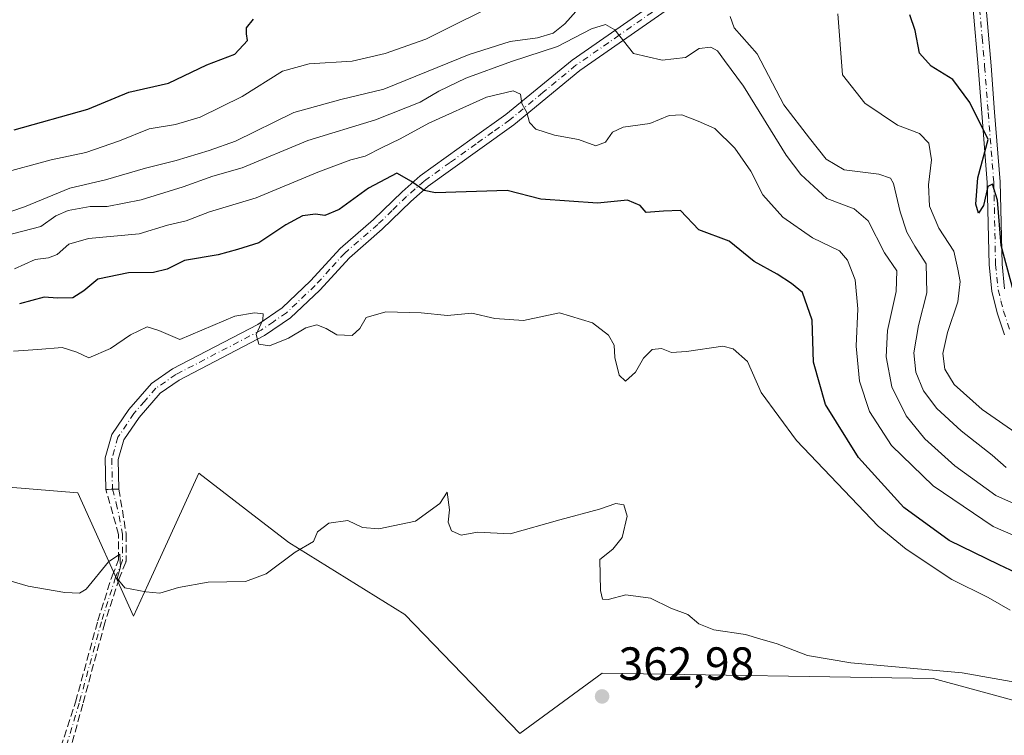
# Model space of a CAD drawing. Units: metres. Extents: x 618271 to 621749, y 4694735 to 4697107.
# Drawn here: x 620539 to 620750, y 4695430 to 4695583 of the extents above; entities that cross this region are included whole.
import ezdxf

# ---------------------------------------------------------------- set-up
doc = ezdxf.new("R2010")
doc.units = ezdxf.units.M
doc.header["$MEASUREMENT"] = 0
doc.linetypes.add('DGN Style 3', pattern=[2.307223458686699, 1.648016756204785, -0.6592067024819142])
doc.linetypes.add('DGN Style 4', pattern=[2.6384748266838614, 1.318413404963828, -0.6592067024819142, 0.001648016756204785, -0.6592067024819142])
for name, color, linetype, lineweight in [('Camino Cxs', 7, 'Continuous', 0), ('Camino eje', 30, 'DGN Style 4', 13), ('Cultivos herbáceos CxS', 92, 'Continuous', 0), ('Curva de nivel maestra', 30, 'Continuous', 30), ('Curva de nivel normal', 30, 'Continuous', 0), ('Punto de cota en terreno', 7, 'Continuous', 0), ('Rótulo de punto de cota en terreno', 7, 'Continuous', 0), ('Senda', 7, 'DGN Style 3', 0), ('Suelo desnudo CxS', 253, 'Continuous', 0)]:
    doc.layers.add(name, color=color, linetype=linetype, lineweight=lineweight)
doc.styles.add('Style-Arial', font='txt')

# ---------------------------------------------------------------- blocks, each defined once
blk = doc.blocks.new('5PATER')
at = {"layer": 'Punto de cota en terreno', "linetype": 'Continuous', "lineweight": 0}
h = blk.add_hatch(color=51, dxfattribs=at)
edge = h.paths.add_edge_path()
edge.add_ellipse((0, 0), major_axis=(-0.1095731443231308, -0.1110710700762829), ratio=0.9994222409660322, start_angle=0, end_angle=360)

msp = doc.modelspace()

# ---------------------------------------------------------------- linework, layer by layer
at = {"layer": 'Camino Cxs', "color": 7, "linetype": 'Continuous', "lineweight": 0, "extrusion": (-0.02508171267549909, 0.9996854043594234, 2.821469275655434e-10), "elevation": 4678440.657653609, "flags": 128}
msp.add_lwpolyline([(-738135.3786169066, 366.4072799923378), (-738133.9831779072, 366.2594799923463), (-738132.5877389085, 366.1879799923408)], dxfattribs=at)
at = {"layer": 'Camino Cxs', "color": 7, "linetype": 'Continuous', "lineweight": 0}
for points in [[(620731.2701000003, 4695662.6601, 396.2793999999994), (620729.8800999997, 4695660.690099999, 396.4225000000006), (620729.3901000004, 4695657.200099999, 396.6782999999996), (620729.3300999999, 4695651.460100001, 397.1128999999929), (620731.9200999998, 4695645.0101, 397.3343000000023), (620736.2600999996, 4695627.670100001, 398.1049999999959), (620740.8701, 4695611.2501, 398.797900000005), (620743.4501, 4695604.5001, 399.1587), (620746.0201000003, 4695585.7501, 401.2388000000064), (620747.0900999998, 4695573.370100001, 401.0501999999979), (620747.8501000004, 4695563.420100001, 400.5561000000016), (620749.0601000005, 4695548.470100001, 400.3010000000068), (620749.4301000005, 4695530.8301, 400.0157999999938), (620749.9901000002, 4695525.520099999, 399.8551000000007)], [(620749.9700999996, 4695515.620100001, 399.5676999999997), (620748.3901000004, 4695520.340100001, 399.4312000000064), (620747.2301000003, 4695525.040100001, 399.2119999999995), (620746.6401000004, 4695530.6601, 399.1247000000003), (620746.2701000003, 4695548.3301, 399.8638000000064), (620745.0701000001, 4695563.200099999, 400.0195999999996), (620744.3101000005, 4695573.140100001, 400.8892000000051), (620743.2401000002, 4695585.450099999, 401.1486000000005), (620740.7301000003, 4695603.8101, 399.3019000000059), (620738.2100999998, 4695610.370100001, 398.9863999999943), (620733.5601000005, 4695626.950099999, 398.1950999999972), (620729.2600999996, 4695644.1501, 397.6628999999957), (620726.2701000003, 4695651.5801, 397.3674000000028), (620723.3300999999, 4695655.840100001, 397.1010999999999), (620720.6101000002, 4695657.1801, 396.8099999999977), (620718.2500999998, 4695657.440099999, 396.6980999999942)], [(620677.3501000004, 4695585.2601, 387.5138000000007), (620658.8101000005, 4695572.370100001, 383.3323999999994), (620644.6401000004, 4695560.670100001, 379.2019), (620637.3300999999, 4695555.4801, 377.351999999999), (620626.2600999996, 4695547.540100001, 375.3291000000027), (620622.5201000003, 4695544.280099999, 374.5059999999939), (620616.3800999997, 4695538.3101, 373.4817999999942), (620609.3201000001, 4695532.190099999, 372.2118000000046), (620602.9901000002, 4695525.2501, 371.1293000000005), (620596.6901000004, 4695519.280099999, 370.4523000000045), (620591.1201, 4695515.460100001, 369.9747000000062), (620572.8201000001, 4695505.9301, 368.5160000000033), (620568.7001, 4695503.110099999, 368.1907000000065), (620564.1901000004, 4695497.9101, 367.6101999999955), (620560.9200999998, 4695493.0701, 367.2510000000038), (620559.7100999998, 4695488.890100001, 366.8864999999932), (620559.8601000002, 4695482.540100001, 366.4085999999952), (620558.4650999998, 4695482.505100001, 366.2608000000037), (620557.0701000001, 4695482.470100001, 366.1892999999982), (620556.9101, 4695489.2601, 366.7823999999964), (620558.3601000002, 4695494.270099999, 367.2783999999957), (620561.9700999996, 4695499.620100001, 367.7461000000039), (620566.8300999999, 4695505.210100001, 368.4128000000055), (620571.3800999997, 4695508.3201, 368.8303000000014), (620589.6801000005, 4695517.850099999, 370.1236000000063), (620594.9301000005, 4695521.460100001, 370.6760000000068), (620601.0000999998, 4695527.210100001, 371.2958000000072), (620607.3601000002, 4695534.190099999, 372.6756000000024), (620614.4901000002, 4695540.370100001, 373.8564000000042), (620620.6300999997, 4695546.3301, 374.8748000000051), (620624.5201000003, 4695549.7301, 375.7795000000042), (620635.7100999998, 4695557.7501, 377.7348999999958), (620642.9401000004, 4695562.890100001, 379.3432999999932), (620657.1201, 4695574.590100001, 384.6269999999931), (620675.8800999997, 4695587.640100001, 387.3476999999984)], [(620557.0701000001, 4695482.470100001, 366.1892999999982), (620556.9101, 4695489.2601, 366.7823999999964), (620558.3601000002, 4695494.270099999, 367.2783999999957), (620561.9700999996, 4695499.620100001, 367.7461000000039), (620566.8300999999, 4695505.210100001, 368.4128000000055), (620571.3800999997, 4695508.3201, 368.8303000000014), (620589.6801000005, 4695517.850099999, 370.1236000000063), (620594.9301000005, 4695521.460100001, 370.6760000000068), (620601.0000999998, 4695527.210100001, 371.2958000000072), (620607.3601000002, 4695534.190099999, 372.6756000000024), (620614.4901000002, 4695540.370100001, 373.8564000000042), (620620.6300999997, 4695546.3301, 374.8748000000051), (620624.5201000003, 4695549.7301, 375.7795000000042), (620635.7100999998, 4695557.7501, 377.7348999999958), (620642.9401000004, 4695562.890100001, 379.3432999999932), (620657.1201, 4695574.590100001, 384.6269999999931), (620675.8800999997, 4695587.640100001, 387.3476999999984)], [(620677.3501000004, 4695585.2601, 387.5138000000007), (620658.8101000005, 4695572.370100001, 383.3323999999994), (620644.6401000004, 4695560.670100001, 379.2019), (620637.3300999999, 4695555.4801, 377.351999999999), (620626.2600999996, 4695547.540100001, 375.3291000000027), (620622.5201000003, 4695544.280099999, 374.5059999999939), (620616.3800999997, 4695538.3101, 373.4817999999942), (620609.3201000001, 4695532.190099999, 372.2118000000046), (620602.9901000002, 4695525.2501, 371.1293000000005), (620596.6901000004, 4695519.280099999, 370.4523000000045), (620591.1201, 4695515.460100001, 369.9747000000062), (620572.8201000001, 4695505.9301, 368.5160000000033), (620568.7001, 4695503.110099999, 368.1907000000065), (620564.1901000004, 4695497.9101, 367.6101999999955), (620560.9200999998, 4695493.0701, 367.2510000000038), (620559.7100999998, 4695488.890100001, 366.8864999999932), (620559.8601000002, 4695482.540100001, 366.4085999999952)], [(620749.9700999996, 4695515.620100001, 399.5676999999997), (620748.3901000004, 4695520.340100001, 399.4312000000064), (620747.2301000003, 4695525.040100001, 399.2119999999995), (620746.6401000004, 4695530.6601, 399.1247000000003), (620746.2701000003, 4695548.3301, 399.8638000000064), (620745.0701000001, 4695563.200099999, 400.0195999999996), (620744.3101000005, 4695573.140100001, 400.8892000000051), (620743.2401000002, 4695585.450099999, 401.1486000000005)], [(620746.0201000003, 4695585.7501, 401.2388000000064), (620747.0900999998, 4695573.370100001, 401.0501999999979), (620747.8501000004, 4695563.420100001, 400.5561000000016), (620749.0601000005, 4695548.470100001, 400.3010000000068), (620749.4301000005, 4695530.8301, 400.0157999999938), (620749.9901000002, 4695525.520099999, 399.8551000000007)]]:
    msp.add_polyline3d(points, dxfattribs=at)
at = {"layer": 'Camino eje', "color": 30, "linetype": 'DGN Style 4', "lineweight": 13}
for points in [[(620725.1964999996, 4695662.817700001, 396.3046999999933), (620727.8000999996, 4695651.520099999, 397.1613999999972), (620729.2950999998, 4695647.8051, 397.4208000000072), (620730.5900999998, 4695644.5801, 397.4934000000067), (620732.7600999996, 4695635.9101, 397.6901999999973), (620734.9101, 4695627.3101, 398.1497999999993), (620737.2150999998, 4695619.100099999, 398.3773999999976), (620739.5401, 4695610.8101, 398.8830000000016), (620740.8000999996, 4695607.530099999, 399.0478000000003), (620742.0900999998, 4695604.155099999, 399.0982999999979), (620743.3750999998, 4695594.780099999, 400.3454999999958), (620744.6300999997, 4695585.600099999, 401.1944999999978), (620745.1651, 4695579.4101, 401.3515999999945), (620745.7001, 4695573.255100001, 400.9707999999956), (620746.4600999998, 4695563.3101, 400.2896999999939), (620747.6651, 4695548.4001, 400.0231000000058), (620748.0351, 4695530.745100001, 399.6913999999961), (620748.6101000002, 4695525.280099999, 399.5727000000043), (620749.1901000004, 4695522.9301, 399.5883000000031), (620749.7301000003, 4695520.725099999, 399.6123999999982), (620751.2251000004, 4695516.255100001, 399.6641999999993)], [(620676.6151000002, 4695586.450099999, 387.3796000000002), (620667.2351000002, 4695579.925100001, 385.1328999999969), (620657.9650999998, 4695573.4801, 383.7937999999995), (620650.8750999998, 4695567.630100001, 381.1285999999964), (620643.7901, 4695561.780099999, 379.2378000000026), (620640.1350999996, 4695559.1851, 378.4103999999934), (620636.5201000003, 4695556.6151, 377.5234999999957), (620630.9851000002, 4695552.645099999, 376.4290000000037), (620625.3901000004, 4695548.6351, 375.520399999994), (620623.4451000001, 4695546.9351, 375.0013999999938), (620621.5751, 4695545.3051, 374.6785999999993), (620618.5050999997, 4695542.325099999, 374.1054000000004), (620615.4351000005, 4695539.340100001, 373.6530999999959), (620608.3400999998, 4695533.190099999, 372.4156999999978), (620605.1601, 4695529.700099999, 371.7853000000032), (620601.9951, 4695526.2301, 371.2130999999936), (620595.8101000005, 4695520.370100001, 370.5500000000029), (620593.0251000002, 4695518.460100001, 370.2945999999938), (620590.4001000002, 4695516.655099999, 370.0103999999992), (620572.1001000004, 4695507.1251, 368.6273999999976), (620567.7651000004, 4695504.1601, 368.3053999999975), (620565.3350999998, 4695501.3651, 367.972299999994), (620563.0800999999, 4695498.765100001, 367.6555999999982), (620559.6401000004, 4695493.670100001, 367.2551999999997), (620558.3101000005, 4695489.075099999, 366.7995999999985), (620558.4650999998, 4695482.505100001, 366.2608000000037)], [(620558.4650999998, 4695482.505100001, 366.2608000000037), (620559.2653000001, 4695479.485900001, 366.1046000000061), (620559.9269000003, 4695476.707699999, 365.9179000000004), (620560.5883, 4695472.871300001, 365.6616000000067), (620560.5883, 4695467.182700001, 365.397299999997), (620559.1331000002, 4695463.610900001, 365.2332000000025), (620556.0903000003, 4695454.085700001, 364.725099999996), (620551.3278999999, 4695436.623299999, 363.5984000000026), (620547.7200999996, 4695424.6601, 362.9091999999946)]]:
    msp.add_polyline3d(points, dxfattribs=at)
at = {"layer": 'Cultivos herbáceos CxS', "color": 92, "linetype": 'Continuous', "lineweight": 0}
for points in [[(620350.3687000005, 4695534.019900001, 359.9885000000068), (620355.1080999998, 4695532.299900001, 360.4159000000073), (620361.1584999999, 4695530.103900001, 360.5228999999963), (620377.0481000004, 4695517.310699999, 361.7406999999948), (620397.0471000001, 4695516.468499999, 361.5982999999979), (620402.3951000003, 4695518.097100001, 361.7906999999978), (620417.9448999995, 4695522.831499999, 363.7639000000054), (620432.9364999998, 4695521.467300001, 365.3328000000038), (620454.7421000004, 4695514.1963, 367.2446999999956), (620490.1765000002, 4695493.744100001, 366.3689000000013), (620510.8951000003, 4695485.047900001, 366.4198999999935), (620551.0673000002, 4695481.706499999, 366.6180000000023), (620562.9688999997, 4695455.238700001, 364.7756999999983), (620566.1366999998, 4695462.166300001, 365.2682000000059), (620577.0302999998, 4695485.988500001, 367.2108000000007), (620589.5549, 4695476.3299, 365.943299999999), (620596.3487, 4695471.090500001, 365.4517999999953), (620621.1973000001, 4695455.6063, 363.7829999999958), (620645.9265000002, 4695430.0913, 362.340200000006), (620663.5904999999, 4695443.045100001, 363.3138999999938), (620734.6397000002, 4695441.8663, 364.9324000000051), (620772.3229, 4695431.660300001, 363.7093000000023)], [(620417.9448999995, 4695522.831499999, 363.7639000000054), (620432.9364999998, 4695521.467300001, 365.3328000000038), (620454.7421000004, 4695514.1963, 367.2446999999956), (620490.1765000002, 4695493.744100001, 366.3689000000013), (620510.8951000003, 4695485.047900001, 366.4198999999935), (620551.0673000002, 4695481.706499999, 366.6180000000023), (620562.9688999997, 4695455.238700001, 364.7756999999983), (620566.1366999998, 4695462.166300001, 365.2682000000059), (620577.0302999998, 4695485.988500001, 367.2108000000007), (620589.5549, 4695476.3299, 365.943299999999), (620596.3487, 4695471.090500001, 365.4517999999953), (620621.1973000001, 4695455.6063, 363.7829999999958), (620645.9265000002, 4695430.0913, 362.340200000006), (620663.5904999999, 4695443.045100001, 363.3138999999938), (620734.6397000002, 4695441.8663, 364.9324000000051), (620772.3229, 4695431.660300001, 363.7093000000023)]]:
    msp.add_polyline3d(points, dxfattribs=at)
at = {"layer": 'Curva de nivel maestra', "color": 30, "linetype": 'Continuous', "lineweight": 30, "flags": 128}
for points, elevation in [([(620752.4199999999, 4695523.140100001), (620749.2699999996, 4695534.8201), (620748.4800000006, 4695544.540100001), (620747.3899999997, 4695547.970100001), (620746.3799999999, 4695547.440099999), (620745.4800000006, 4695543.380100001), (620744.3499999996, 4695541.770099999), (620743.8399999999, 4695543.690099999), (620744.2100000001, 4695549.3301), (620746.4400000004, 4695557.520099999), (620742.5499999998, 4695565.5001), (620738.8799999999, 4695570.420100001), (620734.2000000002, 4695573.2501), (620731.7400000002, 4695576.090100001), (620730.7999999998, 4695580.9301), (620729.6699999999, 4695584.3101)], 400), ([(620537.3700000001, 4695559.6501), (620553.2100000001, 4695564.0601), (620561.9900000002, 4695567.700099999), (620570.4600000001, 4695569.670100001), (620578.7300000006, 4695573.5601), (620584.7400000002, 4695575.870100001), (620587.4900000002, 4695578.7601), (620587.2599999999, 4695580.2501), (620587.2400000002, 4695581.5101), (620588.7699999996, 4695583.390100001)], 400), ([(620754.9299999997, 4695463.420100001), (620748.8200000003, 4695466.290100001), (620738.0499999998, 4695471.520099999), (620728.3499999996, 4695478.590100001), (620718.6100000005, 4695489.290100001), (620711.54, 4695500.700099999), (620708.9600000001, 4695509.7401), (620708.6500000004, 4695518.780099999), (620706.6100000005, 4695524.700099999), (620704.2400000002, 4695526.620100001), (620701.1600000003, 4695528.630100001), (620696.2000000002, 4695531.370100001), (620690.8399999999, 4695535.720100001), (620684.3300000001, 4695538.1601), (620680.4299999997, 4695542.350099999), (620676.7400000002, 4695542.170100001), (620673.04, 4695541.850099999), (620671.7199999997, 4695543.360099999), (620669.04, 4695544.5101), (620662.5999999996, 4695543.870100001), (620650.4600000001, 4695544.7501), (620643.1699999999, 4695546.590100001), (620627.7800000003, 4695546.0701), (620625.4100000003, 4695546.640100001), (620622.6500000004, 4695548.530099999), (620619.5199999996, 4695550.300100001), (620613.4400000004, 4695547.140100001), (620607.1200000001, 4695542.540100001), (620604.04, 4695541.210100001), (620602.0700000003, 4695541.5001), (620599.2699999996, 4695541.200099999), (620595.6600000003, 4695539.2501), (620589.8600000005, 4695535.370100001), (620585.2999999998, 4695533.950099999), (620581.1799999997, 4695532.8201), (620573.9600000001, 4695531.620100001), (620570.2400000002, 4695529.7401), (620567.2599999999, 4695529.0101), (620561.8899999997, 4695528.9101), (620555.3200000003, 4695527.550100001), (620552.3200000003, 4695525.100099999), (620549.9900000002, 4695523.540100001), (620546.6500000004, 4695523.4801), (620543.7800000003, 4695523.7401), (620538.4800000006, 4695522.290100001)], 375.0000000000001)]:
    msp.add_lwpolyline(points, dxfattribs=dict(at, elevation=elevation))
at = {"layer": 'Curva de nivel normal', "color": 30, "linetype": 'Continuous', "lineweight": 0, "flags": 128}
for points, elevation in [([(620534.1399999997, 4695550.200099999), (620545.29, 4695553.210100001), (620552.7300000006, 4695554.780099999), (620559.9900000002, 4695557.2601), (620566.3200000003, 4695559.870100001), (620571.9900000002, 4695560.800100001), (620577.3200000003, 4695562.340100001), (620586.3200000003, 4695566.770099999), (620594.9900000002, 4695572.210100001), (620600.6699999999, 4695573.770099999), (620609.9100000003, 4695574.390100001), (620617.04, 4695576.0101), (620625.7300000006, 4695579.110099999), (620643.6799999997, 4695588.0701)], 395), ([(620534.3799999999, 4695541.3201), (620539.5899999999, 4695543.120100001), (620549.3200000003, 4695547.100099999), (620556.9900000002, 4695548.920100001), (620565.5300000003, 4695551.4001), (620572.1699999999, 4695553.040100001), (620579.2599999999, 4695555.1801), (620584.8899999997, 4695557.200099999), (620597.3799999999, 4695563.340100001), (620607.5099999999, 4695566.110099999), (620616.7400000002, 4695568.3301), (620635.0599999996, 4695575.8201), (620643.8399999999, 4695578.5601), (620649.7000000002, 4695579.340100001), (620653.0700000003, 4695580.360099999), (620655.5599999996, 4695582.350099999), (620660.4000000004, 4695587.8301)], 390), ([(620691.0800000001, 4695583.9101), (620691.9299999997, 4695581.5001), (620696.8399999999, 4695575.9301), (620702.5700000003, 4695565.020099999), (620708.1100000005, 4695557.860099999), (620711.6799999997, 4695553.3301), (620715.5700000003, 4695551.0601), (620722.9800000006, 4695550.120100001), (620725.5, 4695549.220100001), (620726.1200000001, 4695548.120100001), (620727.5700000003, 4695542.0601), (620729, 4695537.6601), (620730.6799999997, 4695534.690099999), (620733.1200000001, 4695530.890100001), (620733.3099999996, 4695524.6801), (620731.5199999996, 4695517.640100001), (620730.4900000002, 4695511.800100001), (620730.9000000004, 4695507.6501), (620732.5800000001, 4695503.6501), (620735.4299999997, 4695499.8301), (620740.6600000003, 4695495.020099999), (620747.3099999996, 4695489.8101), (620750.3399999999, 4695487.170100001)], 390), ([(620714.1699999999, 4695584.4901), (620715.2199999997, 4695571.420100001), (620719.9699999997, 4695565.3101), (620726.9600000001, 4695560.620100001), (620731.7100000001, 4695558.860099999), (620733.7100000001, 4695556.790100001), (620734.3099999996, 4695553.210100001), (620733.6699999999, 4695547.800100001), (620733.8799999999, 4695543.280099999), (620735.8799999999, 4695538.5101), (620739.0899999999, 4695533.610099999), (620739.9400000004, 4695529.7501), (620740.4299999997, 4695527.0801), (620739.9400000004, 4695522.7401), (620737.7100000001, 4695516.110099999), (620736.7400000002, 4695511.6501), (620737.1699999999, 4695508.2601), (620739.1699999999, 4695504.970100001), (620745.1799999997, 4695499.600099999), (620753.3200000003, 4695493.960100001)], 395), ([(620756.0999999996, 4695477.620100001), (620748.0700000003, 4695481.130100001), (620739.2699999996, 4695487.5101), (620732.8799999999, 4695493.290100001), (620728.8499999996, 4695498.2601), (620725.75, 4695504.4801), (620724.5300000003, 4695510.940099999), (620724.8600000005, 4695516.600099999), (620726.6900000004, 4695524.9301), (620726.8200000003, 4695529.340100001), (620724.1799999997, 4695533.2501), (620720.6900000004, 4695540.100099999), (620717.6799999997, 4695542.6601), (620711.8399999999, 4695544.920100001), (620706.25, 4695550.0601), (620703.0700000003, 4695554.1801), (620693.9199999999, 4695569.0101), (620689.8600000005, 4695574.530099999), (620688.3499999996, 4695576.610099999), (620686.9199999999, 4695577.340100001), (620684.4299999997, 4695577.0801), (620681.4900000002, 4695575.1501), (620676.4900000002, 4695574.550100001), (620670.3300000001, 4695575.970100001), (620666.2999999998, 4695581.090100001), (620664.3300000001, 4695582.2301), (620661.3300000001, 4695581.2601), (620654, 4695577.5001), (620644.1600000003, 4695574.290100001), (620634.3399999999, 4695570.710100001), (620628.5, 4695567.9301), (620624.5199999996, 4695565.540100001), (620614.9000000004, 4695561.7501), (620600.4199999999, 4695557.340100001), (620586.3200000003, 4695551.460100001), (620579.9900000002, 4695549.670100001), (620573.6500000004, 4695547.380100001), (620564.6500000004, 4695544.620100001), (620557.3200000003, 4695543.1601), (620553.6500000004, 4695543.190099999), (620548.9900000002, 4695542.3101), (620546.3200000003, 4695541.200099999), (620543.0899999999, 4695538.890100001), (620535.3899999997, 4695536.9001)], 385), ([(620537.4299999997, 4695529.800100001), (620541.8600000005, 4695531.800100001), (620544.7100000001, 4695532.140100001), (620546.5700000003, 4695532.870100001), (620549.0800000001, 4695535.0801), (620553.3399999999, 4695536.280099999), (620564.1900000004, 4695537.3101), (620570.25, 4695539.1501), (620574.3200000003, 4695540.130100001), (620579.3200000003, 4695542.0001), (620589.2999999998, 4695545.020099999), (620602.5800000001, 4695550.5701), (620609.6600000003, 4695553.200099999), (620612.7400000002, 4695553.950099999), (620616.3300000001, 4695555.8301), (620620.25, 4695557.6601), (620626.3899999997, 4695561.0801), (620638.7599999999, 4695566.6601), (620644.5199999996, 4695567.970100001), (620646.0700000003, 4695567.2601), (620646.3700000001, 4695565.280099999), (620647.4000000004, 4695563.3101), (620648.0199999996, 4695561.2301), (620649.3799999999, 4695559.800100001), (620653.3899999997, 4695558.4801), (620658.4900000002, 4695557.5801), (620662.2199999997, 4695556.200099999), (620664.2999999998, 4695557.0001), (620665.8399999999, 4695559.100099999), (620668.1200000001, 4695560.1601), (620673.7999999998, 4695561.0001), (620678, 4695562.670100001), (620680.6600000003, 4695562.8201), (620684.2000000002, 4695561.4801), (620687.7999999998, 4695559.9101), (620692.0899999999, 4695555.720100001), (620695.5, 4695550.720100001), (620698.0800000001, 4695545.6501), (620702.3799999999, 4695540.890100001), (620708.7599999999, 4695536.4301), (620714.5499999998, 4695533.630100001), (620716.2699999996, 4695531.670100001), (620717.8799999999, 4695527.460100001), (620718.4600000001, 4695521.200099999), (620718.1399999997, 4695513.170100001), (620718.7999999998, 4695505.670100001), (620721, 4695499.190099999), (620725.7199999997, 4695491.880100001), (620734.6200000001, 4695483.200099999), (620747.5499999998, 4695474.4801), (620757.6200000001, 4695470.120100001)], 380), ([(620751.2100000001, 4695456.5601), (620746.4500000002, 4695459.3101), (620738.6399999997, 4695463.1601), (620728.8600000005, 4695469.610099999), (620722.8499999996, 4695474.5701), (620705.2800000003, 4695492.940099999), (620697.7100000001, 4695503.2501), (620694.8099999996, 4695509.9101), (620691.7400000002, 4695512.6501), (620689.5, 4695513.190099999), (620681.7000000002, 4695512.0601), (620678.4600000001, 4695511.850099999), (620676.3600000005, 4695512.7301), (620674.3300000001, 4695512.470100001), (620672.4299999997, 4695510.6501), (620670.7400000002, 4695507.610099999), (620668.5899999999, 4695505.690099999), (620667.2599999999, 4695506.960100001), (620666.3399999999, 4695510.7601), (620666.1399999997, 4695513.4001), (620664.9600000001, 4695515.530099999), (620661.5, 4695518.210100001), (620654.4000000004, 4695520.340100001), (620646.6799999997, 4695518.710100001), (620640.5599999996, 4695519.130100001), (620635.5800000001, 4695520.2601), (620630.4100000003, 4695519.8201), (620624.7300000006, 4695520.370100001), (620617.1799999997, 4695520.540100001), (620612.9000000004, 4695519.380100001), (620611.5899999999, 4695517.0101), (620609.8899999997, 4695515.470100001), (620606.6399999997, 4695515.640100001), (620604.3200000003, 4695517.020099999), (620602.3200000003, 4695517.800100001), (620599.9900000002, 4695517.140100001), (620596.2300000006, 4695514.890100001), (620592.2000000002, 4695513.280099999), (620589.9000000004, 4695513.6601), (620589.2999999998, 4695515.7401), (620590.7599999999, 4695518.870100001), (620590.8300000001, 4695520.110099999), (620588.9400000004, 4695520.360099999), (620584.7599999999, 4695519.620100001), (620572.9400000004, 4695514.670100001), (620568.4500000002, 4695516.5601), (620565.9400000004, 4695517.3201), (620562.3200000003, 4695515.6501), (620558.0599999996, 4695512.670100001), (620553.4000000004, 4695510.6801), (620550.7999999998, 4695511.890100001), (620547.6600000003, 4695512.890100001), (620542.4699999997, 4695512.460100001), (620537.2000000002, 4695512.100099999)], 370.0000000000001), ([(620754.6299999999, 4695440.6801), (620740.8700000001, 4695443.120100001), (620716.9699999997, 4695445.2601), (620707.6699999999, 4695446.8201), (620701.1500000004, 4695449.350099999), (620697.4500000002, 4695450.390100001), (620694.3300000001, 4695451.370100001), (620687.54, 4695452.3301), (620684.3300000001, 4695453.630100001), (620682, 4695455.600099999), (620678.3300000001, 4695457.0101), (620674, 4695459.100099999), (620668.6600000003, 4695459.850099999), (620664.8799999999, 4695458.8201), (620663.6500000004, 4695458.9101), (620663.2000000002, 4695460.7601), (620663.1200000001, 4695467.460100001), (620665.9100000003, 4695469.630100001), (620667.8700000001, 4695472.130100001), (620668.9299999997, 4695476.7401), (620668.2199999997, 4695479.130100001), (620666.54, 4695479.450099999), (620663.0499999998, 4695478.220100001), (620654.5, 4695475.950099999), (620643.8300000001, 4695472.9101), (620636.7999999998, 4695473.270099999), (620633.3399999999, 4695472.640100001), (620631.2199999997, 4695473.550100001), (620630.5599999996, 4695475.4101), (620630.8099999996, 4695478.120100001), (620630.2999999998, 4695481.9001), (620628.7199999997, 4695479.4101), (620623.5099999999, 4695475.6501), (620615.6600000003, 4695474.0001), (620612.1600000003, 4695474.3101), (620609.0199999996, 4695475.8201), (620604.9000000004, 4695475.2401), (620602.4699999997, 4695473.370100001), (620601.5999999996, 4695471.3101), (620597.6799999997, 4695468.970100001), (620591.4299999997, 4695464.3301), (620587.0099999999, 4695462.7401), (620578.9900000002, 4695462.5601), (620572.6500000004, 4695461.450099999), (620568.6500000004, 4695460.1801), (620565.6500000004, 4695460.520099999), (620561.0999999996, 4695461.380100001), (620559.4900000002, 4695463.380100001), (620560.2199999997, 4695465.860099999), (620560.0199999996, 4695468.5701), (620557.6500000004, 4695466.940099999), (620552.8099999996, 4695461.030099999), (620551.4000000004, 4695460.200099999), (620548.25, 4695460.340100001), (620540.4000000004, 4695461.720100001), (620532.2999999998, 4695464.0601)], 365)]:
    msp.add_lwpolyline(points, dxfattribs=dict(at, elevation=elevation))
at = {"layer": 'Senda', "color": 7, "linetype": 'DGN Style 3', "lineweight": 0, "extrusion": (-0.02508171267549909, 0.9996854043594234, 2.821469275655434e-10), "elevation": 4678440.657653609, "flags": 128}
msp.add_lwpolyline([(-738135.3786169066, 366.4072799923378), (-738133.9831779072, 366.2594799923463), (-738132.5877389085, 366.1879799923408)], dxfattribs=at)
at = {"layer": 'Senda', "color": 7, "linetype": 'DGN Style 3', "lineweight": 0}
for points in [[(620546.6601, 4695424.950099999, 362.8821999999927), (620550.5587999999, 4695436.8441, 363.590200000006), (620555.3184000002, 4695454.296200001, 364.7277000000031), (620555.3282000005, 4695454.329100001, 364.7299000000057), (620558.3710000003, 4695463.8543, 365.2428000000073), (620558.3812999995, 4695463.884500001, 365.2443999999959), (620558.3921999997, 4695463.912699999, 365.2458000000042), (620559.7883000001, 4695467.339400001, 365.4088000000047), (620559.7883000001, 4695472.802800001, 365.6487999999954), (620557.0701000001, 4695482.470100001, 366.1892999999982), (620558.4650999998, 4695482.505100001, 366.2608000000037), (620559.8601000002, 4695482.540100001, 366.4085999999952), (620561.3766000001, 4695473.007200001, 365.6802000000025), (620561.3843, 4695472.9509, 365.675900000002), (620561.3882999998, 4695472.871300001, 365.6698000000033), (620561.3882999998, 4695467.182700001, 365.3931000000011), (620561.3816000001, 4695467.079800001, 365.3888000000007), (620561.3618000001, 4695466.978599999, 365.3845000000001), (620561.3290999997, 4695466.880799999, 365.3804999999993), (620559.8857000005, 4695463.3378, 365.2231000000029), (620556.8574999999, 4695453.8586, 364.7209000000003), (620552.0997000001, 4695436.412799999, 363.6065999999992), (620552.0937999999, 4695436.392300001, 363.6052999999956), (620548.7801000001, 4695424.370100001, 362.899900000004)], [(620546.6601, 4695424.950099999, 362.8821999999927), (620550.5587999999, 4695436.8441, 363.590200000006), (620555.3184000002, 4695454.296200001, 364.7277000000031), (620555.3282000005, 4695454.329100001, 364.7299000000057), (620558.3710000003, 4695463.8543, 365.2428000000073), (620558.3812999995, 4695463.884500001, 365.2443999999959), (620558.3921999997, 4695463.912699999, 365.2458000000042), (620559.7883000001, 4695467.339400001, 365.4088000000047), (620559.7883000001, 4695472.802800001, 365.6487999999954), (620557.0701000001, 4695482.470100001, 366.1892999999982)], [(620559.8601000002, 4695482.540100001, 366.4085999999952), (620561.3766000001, 4695473.007200001, 365.6802000000025), (620561.3843, 4695472.9509, 365.675900000002), (620561.3882999998, 4695472.871300001, 365.6698000000033), (620561.3882999998, 4695467.182700001, 365.3931000000011), (620561.3816000001, 4695467.079800001, 365.3888000000007), (620561.3618000001, 4695466.978599999, 365.3845000000001), (620561.3290999997, 4695466.880799999, 365.3804999999993), (620559.8857000005, 4695463.3378, 365.2231000000029), (620556.8574999999, 4695453.8586, 364.7209000000003), (620552.0997000001, 4695436.412799999, 363.6065999999992), (620552.0937999999, 4695436.392300001, 363.6052999999956), (620548.7801000001, 4695424.370100001, 362.899900000004)]]:
    msp.add_polyline3d(points, dxfattribs=at)
at = {"layer": 'Suelo desnudo CxS', "color": 253, "linetype": 'Continuous', "lineweight": 0}
for points in [[(620350.3687000005, 4695534.019900001, 359.9885000000068), (620355.1080999998, 4695532.299900001, 360.4159000000073), (620361.1584999999, 4695530.103900001, 360.5228999999963), (620377.0481000004, 4695517.310699999, 361.7406999999948), (620397.0471000001, 4695516.468499999, 361.5982999999979), (620402.3951000003, 4695518.097100001, 361.7906999999978), (620417.9448999995, 4695522.831499999, 363.7639000000054), (620432.9364999998, 4695521.467300001, 365.3328000000038), (620454.7421000004, 4695514.1963, 367.2446999999956), (620490.1765000002, 4695493.744100001, 366.3689000000013), (620510.8951000003, 4695485.047900001, 366.4198999999935), (620551.0673000002, 4695481.706499999, 366.6180000000023), (620562.9688999997, 4695455.238700001, 364.7756999999983), (620566.1366999998, 4695462.166300001, 365.2682000000059), (620577.0302999998, 4695485.988500001, 367.2108000000007), (620589.5549, 4695476.3299, 365.943299999999), (620596.3487, 4695471.090500001, 365.4517999999953), (620621.1973000001, 4695455.6063, 363.7829999999958), (620645.9265000002, 4695430.0913, 362.340200000006), (620663.5904999999, 4695443.045100001, 363.3138999999938), (620734.6397000002, 4695441.8663, 364.9324000000051), (620772.3229, 4695431.660300001, 363.7093000000023)], [(620772.3229, 4695431.660300001, 363.7093000000023), (620734.6397000002, 4695441.8663, 364.9324000000051), (620663.5904999999, 4695443.045100001, 363.3138999999938), (620645.9265000002, 4695430.0913, 362.340200000006), (620621.1973000001, 4695455.6063, 363.7829999999958), (620596.3487, 4695471.090500001, 365.4517999999953), (620589.5549, 4695476.3299, 365.943299999999), (620577.0302999998, 4695485.988500001, 367.2108000000007), (620566.1366999998, 4695462.166300001, 365.2682000000059), (620562.9688999997, 4695455.238700001, 364.7756999999983), (620551.0673000002, 4695481.706499999, 366.6180000000023), (620510.8951000003, 4695485.047900001, 366.4198999999935), (620490.1765000002, 4695493.744100001, 366.3689000000013), (620454.7421000004, 4695514.1963, 367.2446999999956), (620432.9364999998, 4695521.467300001, 365.3328000000038), (620417.9448999995, 4695522.831499999, 363.7639000000054)]]:
    msp.add_polyline3d(points, dxfattribs=at)

# ---------------------------------------------------------------- block references
at = {"layer": 'Punto de cota en terreno', "color": 7, "linetype": 'Continuous', "lineweight": 0, "xscale": 10, "yscale": 10, "zscale": 10}
msp.add_blockref('5PATER', (620663.5700000003, 4695438.050000001, 362.9799999999959), dxfattribs=at)

# ---------------------------------------------------------------- texts
at = {"layer": 'Rótulo de punto de cota en terreno', "color": 7, "linetype": 'Continuous', "lineweight": 0, "style": 'Style-Arial'}
msp.add_text('362,98', height=7.000000000000002, dxfattribs=at).set_placement((620667.0977999996, 4695441.5778))

doc.saveas('drawing.dxf')
